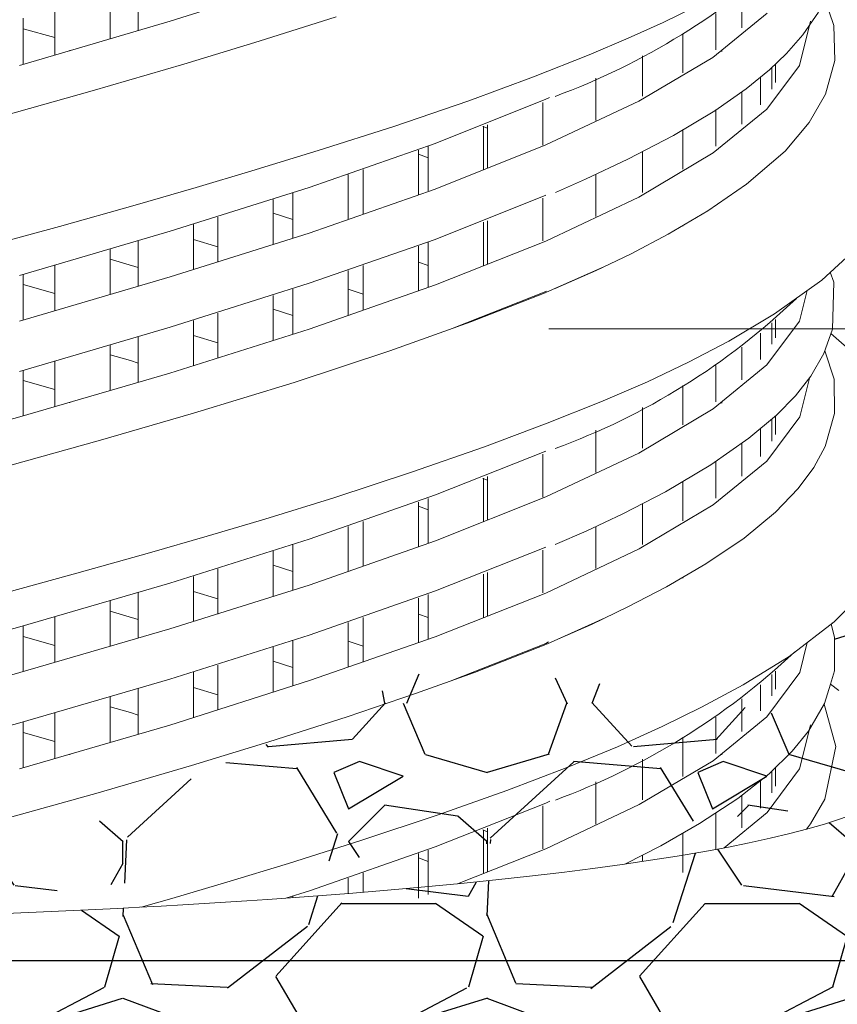
# Model space of a CAD drawing. Units: millimetres. Extents: x 998 to 1865, y 2742 to 3022.
# Drawn here: x 1494 to 1502, y 2839 to 2849 of the extents above; entities that cross this region are included whole.
import ezdxf

# ---------------------------------------------------------------- set-up
doc = ezdxf.new("R2010")
doc.units = ezdxf.units.MM
doc.layers.add('BODY', color=7, linetype='Continuous')

# ---------------------------------------------------------------- blocks, each defined once
blk = doc.blocks.new('45dgdf4g6dg54')
at = {"layer": 'BODY'}
h = blk.add_hatch(dxfattribs=at)
h.set_pattern_fill('GRAVEL', color=256, scale=0.1)
h.set_pattern_definition([(228.0127875, (28.19490805468331, -10.20260028627035), (-20.32000000159581, -22.85999999858178), [0.34172144, -33.830483639565]), (184.969741, (27.96630805468317, -10.45660028627026), (30.47999998794051, 2.540000144697924), [0.5864047199999991, -58.05404889352394]), (132.5104471, (27.38210805468339, -10.50740028627024), (25.40000001072749, -27.93999999024596), [0.41348152, -40.9347227941]), (267.273689, (26.3915080546833, -11.14240028627046), (2.540000005319725, 50.79999999973313), [0.5340045199999992, -52.86643742573795]), (292.83365418, (26.36610805468331, -11.67580028627026), (-12.70000000106341, 30.47999999955546), [0.5236336999999992, -51.83980774534395]), (357.2736889999999, (26.56930805468323, -12.15840028627053), (-50.79999999973313, 2.540000005319728), [0.5340045199999992, -52.86643742573795]), (37.69424047, (27.10270805468326, -12.18380028627053), (-33.01999999853589, -25.40000000190041), [0.70619366, -69.91311531424701]), (72.25532837, (27.66150805468328, -11.75200028627023), (17.78000000477929, 55.87999999847886), [0.66671952, -66.005256601905]), (121.42956562, (27.86470805468321, -11.11700028627047), (-20.32000000288312, 33.01999999822602), [0.535813, -53.04554569871201]), (175.2363583, (27.58530805468331, -10.65980028627018), (27.93999999959953, -2.540000004389256), [0.6117132799999991, -29.97393694999997]), (222.3974378, (26.97570805468331, -10.6090002862702), (-30.47999999902466, -27.94000000106399), [0.7910779200000001, -78.31677251217701]), (138.81407483, (28.90610805468327, -11.16780028627045), (-17.77999999893351, 15.24000000123918), [0.27000454, -26.730565824344]), (171.4692344, (28.70290805468335, -10.99000028627052), (33.02000000088966, -5.079999994237343), [0.51368198, -50.85463899704001]), (225, (28.19490805468331, -10.91380028627009), (-3.552713678800501e-16, -2.540000000000239), [0.35920934, -3.232893108428]), (203.19859051, (28.01710805468338, -10.6090002862702), (12.70000000034609, 5.079999999109334), [0.1934413199999998, -19.15062236889397]), (291.80140949, (27.83930805468322, -10.68520028627017), (-2.540000000531496, 7.619999999822872), [0.27356562, -13.40475299]), (30.96375653, (27.94090805468318, -10.93920028627053), (7.620000000186383, 5.079999999721125), [0.4443196599999996, -14.36629815290999]), (161.56505118, (28.32190805468326, -10.71060028627016), (5.080000000132583, -2.539999999733753), [0.32128714, -7.710898116828]), (16.389540334, (26.36610805468331, -10.68520028627017), (25.40000000000015, 7.620000000000243), [0.450088, -44.55882667253901]), (70.34617594, (26.79790805468338, -10.55820028627022), (-10.16000000092932, -27.93999999967041), [0.37759894, -37.3822156782]), (293.19859051, (28.32190805468326, -10.20260028627035), (-5.079999999113262, 12.70000000035529), [0.3868800999999996, -18.95718358889397]), (343.6104596700001, (28.47430805468343, -10.55820028627022), (-25.40000000053229, 7.619999998222859), [0.4500879999999996, -44.55882667253994]), (339.44395478, (26.36610805468331, -12.2600002862705), (-12.69999999999986, 5.080000000000211), [0.4340351999999995, -21.26773431310598]), (294.7751406, (26.77250805468339, -12.41240028627044), (-12.70000001511693, 27.93999999312726), [0.36367212, -36.00359338072001]), (66.80140949, (28.34730805468325, -12.74260028627032), (5.079999999202299, 12.7000000003193), [0.3868801000000001, -18.957183588894]), (17.35402464, (28.49970805468342, -12.38700028627045), (-33.01999999934302, -10.16000000213246), [0.4257827400000001, -42.1523759802]), (69.44395478, (27.10270805468326, -12.74260028627032), (-5.080000000088461, -12.69999999996463), [0.2170176, -21.48475191310601]), (101.309932474, (28.19490805468331, -12.74260028627032), (-2.5400000000004, 10.16000000000037), [0.1295146, -12.821994964526]), (165.963756532, (28.16950805468332, -12.61560028627036), (7.619999999999513, -2.539999999999865), [0.5236337000000001, -9.949054589069]), (186.00900596, (27.66150805468328, -12.48860028627041), (25.39999999986537, 2.540000001329354), [0.4852669999999996, -48.04136486333695]), (303.69006753, (27.94090805468318, -11.16780028627045), (-2.540000000352969, 5.079999999823702), [0.36632388, -8.79177635968]), (353.15722659, (28.14410805468333, -11.47260028627034), (43.18000000026569, -5.079999997739394), [0.6395567600000001, -63.316009065031]), (60.9453959, (28.77910805468332, -11.54880028627031), (-10.16000000027969, -17.77999999984025), [0.26150824, -25.88939231811]), (90, (28.90610805468327, -11.32020028627039), (-2.54, 2.54), [0.1524, -2.3876]), (120.25643716, (27.6107080546833, -12.41240028627044), (10.15999999875716, -17.7800000007098), [0.3528669600000001, -34.9339407732]), (48.01278749999999, (27.43290805468337, -12.1076002862701), (20.32000000167534, 22.8599999985102), [0.6834428800000001, -33.488762199565]), (0, (27.8901080546832, -11.59960028627029), (2.54, 2.54), [0.6604000000000001, -1.8796]), (325.3048465, (28.55050805468341, -11.59960028627029), (25.40000000962153, -17.77999998625458), [0.40160956, -39.75931672414001]), (254.0546040999999, (28.88070805468328, -11.8282002862702), (-2.539999999822557, -10.16000000004475), [0.36982908, -18.121650038772]), (207.64597536, (28.77910805468332, -12.18380028627053), (-48.26000000177335, -25.39999999663075), [0.6021450999999991, -59.61246442293795]), (175.42607874, (28.24570805468329, -12.46320028627042), (-33.01999999999883, 2.539999999999478), [0.6370294599999999, -63.06584645624])])
h.paths.add_polyline_path([(1488.774783449967, 2852.235639530877), (1475.617944275717, 2852.235639530877), (1475.617944275717, 2849.042308162754), (1488.774783449967, 2849.042308162754)])
h.paths.add_polyline_path([(1475.617944275717, 2852.235639530877), (1465.852314330598, 2852.235639530877), (1465.852314330598, 2849.042308162754), (1475.617944275717, 2849.042308162754)])
h.paths.add_polyline_path([(1465.852314330598, 2852.235639530877), (1463.023887205852, 2855.064066655623), (1463.023887205852, 2851.8707352875), (1465.852314330598, 2849.042308162754)])
edge = h.paths.add_edge_path()
edge.add_line((1466.370722921892, 2854.018521314857), (1466.532150538038, 2854.161103299867))
edge.add_line((1466.532150538038, 2854.161103299867), (1466.498396021598, 2854.379408000669))
edge.add_line((1466.498396021598, 2854.379408000669), (1466.528191849137, 2854.561150826672))
edge.add_line((1466.528191849137, 2854.561150826672), (1466.53233148972, 2854.586401005656))
edge.add_line((1466.53233148972, 2854.586401005656), (1466.422859754035, 2854.680478113662))
edge.add_line((1466.422859754035, 2854.680478113662), (1466.220875994015, 2854.909792307001))
edge.add_line((1466.220875994015, 2854.909792307001), (1466.131024430602, 2855.064066655623))
edge.add_line((1466.131024430602, 2855.064066655623), (1463.023887205851, 2855.064066655623))
edge.add_line((1463.023887205851, 2855.064066655623), (1465.852314330598, 2852.235639530877))
edge.add_line((1465.852314330598, 2852.235639530877), (1475.617944275717, 2852.235639530877))
edge.add_line((1475.617944275717, 2852.235639530877), (1475.617944275717, 2852.501113434912))
edge.add_ellipse((1475.617944275896, 2853.527417360691), major_axis=(9.578836640594963, 2.664526592693632e-13), ratio=0.1071428571429354, start_angle=626.5587450641774, end_angle=629.9999999989282, ccw=False)
edge.add_ellipse((1475.617944275896, 2853.527417360691), major_axis=(9.578836640594963, 2.664526592693632e-13), ratio=0.1071428571429354, start_angle=624.8473770881264, end_angle=626.5587450641774, ccw=False)
edge.add_ellipse((1475.617944275896, 2853.527417360691), major_axis=(9.578836640594963, 2.664526592693632e-13), ratio=0.1071428571429354, start_angle=623.1788861931191, end_angle=624.8473770881264, ccw=False)
edge.add_ellipse((1475.617944275896, 2853.527417360691), major_axis=(9.578836640594963, 2.664526592693632e-13), ratio=0.1071428571429354, start_angle=620.8482975956056, end_angle=623.1788861931191, ccw=False)
edge.add_ellipse((1475.617944275896, 2853.527417360691), major_axis=(9.578836640594963, 2.664526592693632e-13), ratio=0.1071428571429354, start_angle=619.6574272996406, end_angle=620.8482975956056, ccw=False)
edge.add_ellipse((1475.617944275896, 2853.527417360691), major_axis=(9.578836640594963, 2.664526592693632e-13), ratio=0.1071428571429354, start_angle=612.3990911366062, end_angle=619.6574272996406, ccw=False)
edge.add_line((1472.721447654393, 2852.549158958997), (1472.555852135819, 2852.503418192893))
edge.add_line((1472.555852135819, 2852.503418192893), (1472.555852135819, 2852.554965609608))
edge.add_ellipse((1475.617944275896, 2853.527417360691), major_axis=(9.578836640594963, 2.664526592693632e-13), ratio=0.1071428571429354, start_angle=608.9027638324405, end_angle=611.3568703964374, ccw=False)
edge.add_ellipse((1475.617944275896, 2853.527417360691), major_axis=(9.578836640594963, 2.664526592693632e-13), ratio=0.1071428571429354, start_angle=607.4809030338938, end_angle=608.9027638324405, ccw=False)
edge.add_ellipse((1475.617944275896, 2853.527417360691), major_axis=(9.578836640594963, 2.664526592693632e-13), ratio=0.1071428571429354, start_angle=606.1172079323624, end_angle=607.4809030338938, ccw=False)
edge.add_ellipse((1475.617944275896, 2853.527417360691), major_axis=(9.578836640594963, 2.664526592693632e-13), ratio=0.1071428571429354, start_angle=599.838436383747, end_angle=606.1172079323624, ccw=False)
edge.add_ellipse((1475.617944275896, 2853.527417360691), major_axis=(9.578836640594963, 2.664526592693632e-13), ratio=0.1071428571429354, start_angle=583.3906163163639, end_angle=599.838436383747, ccw=False)
edge.add_ellipse((1475.617944275896, 2853.527417360691), major_axis=(9.578836640594963, 2.664526592693632e-13), ratio=0.1071428571429354, start_angle=580.077250522261, end_angle=583.3906163163639, ccw=False)
edge.add_ellipse((1475.617944275896, 2853.527417360691), major_axis=(9.578836640594963, 2.664526592693632e-13), ratio=0.1071428571429354, start_angle=578.9895896761877, end_angle=580.077250522261, ccw=False)
edge.add_ellipse((1475.617944275896, 2853.527417360691), major_axis=(9.578836640594963, 2.664526592693632e-13), ratio=0.1071428571429354, start_angle=575.7740616738761, end_angle=578.9895896761877, ccw=False)
edge.add_ellipse((1475.617944275896, 2853.527417360691), major_axis=(9.578836640594963, 2.664526592693632e-13), ratio=0.1071428571429354, start_angle=575.3481446888038, end_angle=575.7740616738761, ccw=False)
edge.add_ellipse((1475.617944275896, 2853.527417360691), major_axis=(9.578836640594963, 2.664526592693632e-13), ratio=0.1071428571429354, start_angle=569.8968071977375, end_angle=575.3481446888038, ccw=False)
edge.add_ellipse((1475.617944275896, 2853.527417360691), major_axis=(9.578836640594963, 2.664526592693632e-13), ratio=0.1071428571429354, start_angle=567.9230903624959, end_angle=569.8968071977375, ccw=False)
edge.add_ellipse((1475.617944275896, 2853.527417360691), major_axis=(9.578836640594963, 2.664526592693632e-13), ratio=0.1071428571429354, start_angle=567.0338826178787, end_angle=567.9230903624959, ccw=False)
edge.add_ellipse((1475.617944275896, 2853.527417360691), major_axis=(9.578836640594963, 2.664526592693632e-13), ratio=0.1071428571429354, start_angle=566.3168160614397, end_angle=567.0338826178787, ccw=False)
edge.add_ellipse((1475.617944275896, 2853.527417360691), major_axis=(9.578836640594963, 2.664526592693632e-13), ratio=0.1071428571429354, start_angle=561.5119389201041, end_angle=566.3168160614397, ccw=False)
edge.add_ellipse((1475.617944275896, 2853.527417360691), major_axis=(9.578836640594963, 2.664526592693632e-13), ratio=0.1071428571429354, start_angle=544.9986264218312, end_angle=561.5119389201041, ccw=False)
edge.add_ellipse((1475.617944275896, 2853.527417360691), major_axis=(9.578836640594963, 2.664526592693632e-13), ratio=0.1071428571429354, start_angle=538.9192792721526, end_angle=544.9986264218312, ccw=False)
edge.add_line((1466.040187523355, 2853.545718976853), (1466.040811564686, 2853.546774496024))
edge.add_ellipse((1475.617944275896, 2853.527417360691), major_axis=(9.578836640594963, 2.664526592693632e-13), ratio=0.1071428571429354, start_angle=533.8316354117187, end_angle=538.9192792721526, ccw=False)
edge.add_line((1466.094564851994, 2853.637694155415), (1466.194250691139, 2853.806305285916))
edge.add_line((1466.194250691139, 2853.806305285916), (1466.370722921892, 2854.018521314857))
edge = h.paths.add_edge_path()
edge.add_line((1486.948175366016, 2854.062247614828), (1486.927415654715, 2854.060431375431))
edge.add_line((1486.927415654715, 2854.060431375431), (1486.930931397648, 2854.079491583195))
edge.add_line((1486.930931397648, 2854.079491583195), (1485.946356325221, 2855.064066655623))
edge.add_line((1485.946356325221, 2855.064066655623), (1485.114796173513, 2855.064066655623))
edge.add_line((1485.114796173513, 2855.064066655623), (1484.960345664992, 2854.839936076748))
edge.add_line((1484.960345664992, 2854.839936076748), (1484.726975191025, 2854.600912327587))
edge.add_line((1484.726975191025, 2854.600912327587), (1484.704639187111, 2854.583767542304))
edge.add_line((1484.704639187111, 2854.583767542304), (1484.728455106229, 2854.493574877947))
edge.add_line((1484.728455106229, 2854.493574877947), (1484.728585635643, 2854.259008697947))
edge.add_line((1484.728585635643, 2854.259008697947), (1484.7005555913, 2854.165828226244))
edge.add_line((1484.7005555913, 2854.165828226244), (1484.759844010265, 2854.120102913324))
edge.add_line((1484.759844010265, 2854.120102913324), (1485.052723448236, 2853.790213721114))
edge.add_line((1485.052723448236, 2853.790213721114), (1485.127094834301, 2853.650988290723))
edge.add_ellipse((1475.617944275896, 2853.527417360691), major_axis=(9.578836640594963, 2.664526592693632e-13), ratio=0.1071428571429354, start_angle=718.9258355227228, end_angle=726.9154096930058, ccw=False)
edge.add_ellipse((1475.617944275896, 2853.527417360691), major_axis=(9.578836640594963, 2.664526592693632e-13), ratio=0.1071428571429354, start_angle=698.5427853867241, end_angle=718.9258355227228, ccw=False)
edge.add_ellipse((1475.617944275896, 2853.527417360691), major_axis=(9.578836640594963, 2.664526592693632e-13), ratio=0.1071428571429354, start_angle=690.5346049843113, end_angle=698.5427853867241, ccw=False)
edge.add_ellipse((1475.617944275896, 2853.527417360691), major_axis=(9.578836640594963, 2.664526592693632e-13), ratio=0.1071428571429354, start_angle=689.842908903805, end_angle=690.5346049843113, ccw=False)
edge.add_ellipse((1475.617944275896, 2853.527417360691), major_axis=(9.578836640594963, 2.664526592693632e-13), ratio=0.1071428571429354, start_angle=687.194951355167, end_angle=689.842908903805, ccw=False)
edge.add_ellipse((1475.617944275896, 2853.527417360691), major_axis=(9.578836640594963, 2.664526592693632e-13), ratio=0.1071428571429354, start_angle=684.225938322419, end_angle=687.194951355167, ccw=False)
edge.add_ellipse((1475.617944275896, 2853.527417360691), major_axis=(9.578836640594963, 2.664526592693632e-13), ratio=0.1071428571429354, start_angle=683.0208452119393, end_angle=684.225938322419, ccw=False)
edge.add_ellipse((1475.617944275896, 2853.527417360691), major_axis=(9.578836640594963, 2.664526592693632e-13), ratio=0.1071428571429354, start_angle=672.5730331621166, end_angle=683.0208452119393, ccw=False)
edge.add_ellipse((1475.617944275896, 2853.527417360691), major_axis=(9.578836640594963, 2.664526592693632e-13), ratio=0.1071428571429354, start_angle=670.9256968468305, end_angle=672.5730331621166, ccw=False)
edge.add_ellipse((1475.617944275896, 2853.527417360691), major_axis=(9.578836640594963, 2.664526592693632e-13), ratio=0.1071428571429354, start_angle=670.3932892553273, end_angle=670.9256968468305, ccw=False)
edge.add_ellipse((1475.617944275896, 2853.527417360691), major_axis=(9.578836640594963, 2.664526592693632e-13), ratio=0.1071428571429354, start_angle=667.4271025557803, end_angle=670.3932892553273, ccw=False)
edge.add_ellipse((1475.617944275896, 2853.527417360691), major_axis=(9.578836640594963, 2.664526592693632e-13), ratio=0.1071428571429354, start_angle=666.6432954977602, end_angle=667.4271025557803, ccw=False)
edge.add_ellipse((1475.617944275896, 2853.527417360691), major_axis=(9.578836640594963, 2.664526592693632e-13), ratio=0.1071428571429354, start_angle=663.8176934154668, end_angle=666.6432954977602, ccw=False)
edge.add_ellipse((1475.617944275896, 2853.527417360691), major_axis=(9.578836640594963, 2.664526592693632e-13), ratio=0.1071428571429354, start_angle=663.4633670166879, end_angle=663.8176934154668, ccw=False)
edge.add_ellipse((1475.617944275896, 2853.527417360691), major_axis=(9.578836640594963, 2.664526592693632e-13), ratio=0.1071428571429354, start_angle=656.4807399104536, end_angle=663.4633670166879, ccw=False)
edge.add_ellipse((1475.617944275896, 2853.527417360691), major_axis=(9.578836640594963, 2.664526592693632e-13), ratio=0.1071428571429354, start_angle=633.4021758978101, end_angle=656.4807399104536, ccw=False)
edge.add_ellipse((1475.617944275896, 2853.527417360691), major_axis=(9.578836640594963, 2.664526592693632e-13), ratio=0.1071428571429354, start_angle=629.9999999989282, end_angle=633.4021758978101, ccw=False)
edge.add_line((1475.617944275717, 2852.501113434912), (1475.617944275717, 2852.235639530877))
edge.add_line((1475.617944275717, 2852.235639530877), (1488.774783449967, 2852.235639530877))
edge.add_line((1488.774783449967, 2852.235639530877), (1486.948175366016, 2854.062247614828))
at = {"color": 21, "linetype": 'Continuous', "lineweight": 9}
for p, q in [((1479.86926759989, 2858.72886226047), (1479.86926759989, 2859.046075516098)), ((1480.09148683326, 2858.793165200342), (1481.062816292902, 2859.098751583551)), ((1479.672383189358, 2858.987472786722), (1479.672383189358, 2858.671218357098)), ((1484.081583838588, 2858.973296669924), (1484.081583838588, 2858.745755962968)), ((1484.657727153421, 2858.957295355756), (1484.723847114356, 2858.763244294285)), ((1479.286555801285, 2858.559063438197), (1479.286555801285, 2858.873689162366)), ((1483.752622877983, 2858.88905278736), (1483.533723766892, 2858.784020111573)), ((1483.880647481733, 2858.539733865305), (1484.257793007292, 2858.849285547698)), ((1483.900297561662, 2858.845663680832), (1483.900297561662, 2858.592311519538)), ((1484.616887224697, 2858.856244411942), (1484.508209439426, 2858.696439068504)), ((1479.03918436895, 2858.483613517949), (1480.09148683326, 2858.793165200342)), ((1479.065863803687, 2858.812296759924), (1479.065863803687, 2858.494911193287)), ((1480.713887059351, 2858.652189486838), (1481.251602080954, 2858.821648599276)), ((1483.533723766892, 2858.784020111573), (1483.289250043297, 2858.673707156734)), ((1484.485386864547, 2858.483613517949), (1484.562015022882, 2858.792723668219)), ((1479.286555801285, 2858.677815119253), (1479.065863803687, 2858.739874345094)), ((1483.669137199641, 2858.705038117965), (1483.669137199641, 2858.431573787307)), ((1484.723847114356, 2858.763244294285), (1484.731153537949, 2858.517616537921)), ((1480.187085248021, 2858.49264890114), (1480.713887059351, 2858.652189486838)), ((1483.289250043297, 2858.673707156734), (1483.017449849472, 2858.5581926448)), ((1484.508209439426, 2858.696439068504), (1484.393180628249, 2858.565754998826)), ((1479.065863803687, 2858.58701755541), (1479.065863803687, 2858.497330757688)), ((1479.286555801285, 2858.560582683874), (1479.286555801285, 2858.58701755541)), ((1479.390020616804, 2858.58701755541), (1479.392959683081, 2858.58701755541)), ((1483.936676615957, 2858.583940703004), (1483.944531841037, 2858.583940703004)), ((1484.393180628249, 2858.565754998826), (1484.274640015889, 2858.452881027483)), ((1483.017449849472, 2858.5581926448), (1482.628569364946, 2858.40358578571)), ((1483.363831683394, 2858.234147482096), (1483.880647481733, 2858.539733865305)), ((1483.389527933024, 2858.551469367029), (1483.389527933024, 2858.267824739624)), ((1483.389527933024, 2858.550544532728), (1483.389527933024, 2858.268085975456)), ((1484.731153537949, 2858.517616537921), (1484.665244130675, 2858.281761652272)), ((1479.547371988017, 2858.306335796951), (1480.187085248021, 2858.49264890114)), ((1484.274640015889, 2858.452881027483), (1484.113380097572, 2858.321051428465)), ((1484.257359080302, 2858.178027134741), (1484.485386864547, 2858.483613517949)), ((1484.290377757679, 2858.469363458026), (1484.290377757679, 2858.317653250728)), ((1484.290377757679, 2858.468793163176), (1484.290377757679, 2858.320314624103)), ((1484.316598115903, 2858.492409571392), (1484.316598115903, 2858.365138004552)), ((1484.316598115903, 2858.492074030709), (1484.316598115903, 2858.363563742629)), ((1482.628569364946, 2858.40358578571), (1482.175440821279, 2858.236298694952)), ((1483.06319364592, 2858.393711063229), (1483.06319364592, 2858.100385164209)), ((1483.06319364592, 2858.390940047224), (1483.06319364592, 2858.098935333197)), ((1484.211878340237, 2858.401371758208), (1484.211878340237, 2858.209302389029)), ((1484.211878340237, 2858.398089541536), (1484.211878340237, 2858.211897250264)), ((1478.92803051353, 2858.132836115607), (1479.547371988017, 2858.306335796951)), ((1484.113380097572, 2858.321051428465), (1483.894366395308, 2858.167703888674)), ((1484.081583838588, 2858.300500734422), (1484.081583838588, 2858.072472208638)), ((1484.081583838588, 2858.300271735808), (1484.081583838588, 2858.07367224863)), ((1482.175440821279, 2858.236298694952), (1481.654056325893, 2858.057680108358)), ((1481.941248823601, 2857.938193892082), (1482.714860501079, 2858.247745574477)), ((1482.692146297726, 2858.225784751232), (1482.692146297726, 2857.926183683818)), ((1482.714860501079, 2858.247745574477), (1482.738589884827, 2858.258919224019)), ((1482.714860501079, 2857.928561098888), (1483.363831683394, 2858.234147482096)), ((1484.665244130675, 2858.281761652272), (1484.553105832857, 2858.084356230107)), ((1483.894366395308, 2858.167703888674), (1483.605012563772, 2857.994328441942)), ((1483.881931118295, 2857.872440751532), (1484.257359080302, 2858.178027134741)), ((1483.900297561662, 2858.174772060776), (1483.900297561662, 2857.923917914645)), ((1483.900297561662, 2858.174099229049), (1483.900297561662, 2857.919352287066)), ((1484.553105832857, 2858.084356230107), (1484.38355857525, 2857.885030311007)), ((1481.654056325893, 2858.057680108358), (1481.125517901473, 2857.888949471334)), ((1482.273318959871, 2858.057553818728), (1482.306318909653, 2858.044931478689)), ((1482.278673518729, 2858.059529555752), (1482.278673518729, 2857.754635978368)), ((1482.306318909653, 2857.765625311007), (1482.306318909653, 2858.069730213514)), ((1483.669137199641, 2858.033940490785), (1483.669137199641, 2857.764672297867)), ((1483.669137199641, 2858.032126321304), (1483.669137199641, 2857.760223242328)), ((1483.605012563772, 2857.994328441942), (1483.286336976091, 2857.828623868168)), ((1481.125517901473, 2857.888949471334), (1480.661822220528, 2857.747193587162)), ((1481.062816292902, 2857.632607508874), (1481.941248823601, 2857.938193892082)), ((1481.825324506106, 2857.892251829868), (1481.825324506106, 2857.582243586221)), ((1481.892846130656, 2857.607489085191), (1481.892846130656, 2857.917166108909)), ((1481.941248823601, 2857.619009416494), (1482.714860501079, 2857.928561098888)), ((1483.389527933024, 2857.88026704366), (1483.389527933024, 2857.596999714086)), ((1484.38355857525, 2857.885030311007), (1484.114966042293, 2857.653827224672)), ((1481.892846130656, 2857.838056412184), (1481.825324506106, 2857.863537196823)), ((1483.286336976091, 2857.828623868168), (1482.991254473376, 2857.689446173147)), ((1483.362992971219, 2857.562889069139), (1483.881931118295, 2857.872440751532)), ((1480.661822220528, 2857.747193587162), (1480.272462623708, 2857.63146483419)), ((1481.439497118034, 2857.445359667887), (1481.439497118034, 2857.757605740803)), ((1481.334894307274, 2857.721949525489), (1481.334894307274, 2857.40950824829)), ((1482.991254473376, 2857.689446173147), (1482.78086005252, 2857.596857579475)), ((1483.06319364592, 2857.721062277927), (1483.06319364592, 2857.42901897469)), ((1480.272462623708, 2857.63146483419), (1479.847611376528, 2857.508304049799)), ((1480.09148683326, 2857.327021125665), (1481.062816292902, 2857.632607508874)), ((1481.062816292902, 2857.313423033287), (1481.941248823601, 2857.619009416494)), ((1484.114966042293, 2857.653827224672), (1483.845198627621, 2857.467911229538)), ((1480.810406587492, 2857.548357450764), (1480.810406587492, 2857.234303415092)), ((1480.949066919201, 2857.279299904802), (1480.949066919201, 2857.592648821297)), ((1481.941248823601, 2857.268257245519), (1482.714860501079, 2857.577808927913)), ((1482.692146297726, 2857.556371244721), (1482.692146297726, 2857.258310124584)), ((1482.713839640386, 2857.25730268593), (1483.362992971219, 2857.562889069139)), ((1479.847611376528, 2857.508304049799), (1479.319216435366, 2857.359294424507)), ((1483.845198627621, 2857.467911229538), (1483.568729386236, 2857.304641575282)), ((1480.424579199419, 2857.110267588421), (1480.424579199419, 2857.425115110316)), ((1480.810406587492, 2857.452894851127), (1480.949066919201, 2857.407507105263)), ((1482.306318909653, 2857.096724928617), (1482.306318909653, 2857.399833675259)), ((1479.319216435366, 2857.359294424507), (1478.683630717235, 2857.185682768914)), ((1480.255094987963, 2857.373544815639), (1480.255094987963, 2857.058149068967)), ((1482.278673518729, 2857.388730617102), (1482.278673518729, 2857.08568445296)), ((1483.669137199641, 2857.365387190717), (1483.669137199641, 2857.361495342795)), ((1479.03918436895, 2857.017469443272), (1480.09148683326, 2857.327021125665)), ((1479.86926759989, 2856.942376527785), (1479.86926759989, 2857.261017219074)), ((1480.09148683326, 2857.007836650078), (1481.062816292902, 2857.313423033287)), ((1480.424579199419, 2857.216287238426), (1480.255094987963, 2857.268652835098)), ((1481.062816292902, 2856.962670862312), (1481.941248823601, 2857.268257245519)), ((1483.568729386236, 2857.304641575282), (1483.304548845621, 2857.165966003391)), ((1479.672383189358, 2857.202568869272), (1479.672383189358, 2856.885511439974)), ((1481.825324506106, 2857.222423729135), (1481.825324506106, 2856.91116191307)), ((1481.892846130656, 2856.936669293778), (1481.892846130656, 2857.247193411954)), ((1481.943620674694, 2856.951716302723), (1482.713839640386, 2857.25730268593)), ((1484.901330366964, 2857.226796196347), (1484.641100246164, 2856.985710058349)), ((1479.672383189358, 2857.131222881761), (1479.86926759989, 2857.072589130546)), ((1483.304548845621, 2857.165966003391), (1483.065277876558, 2857.051230965389)), ((1479.286555801285, 2856.774074946634), (1479.286555801285, 2857.088247604587)), ((1481.439497118034, 2856.775603100084), (1481.439497118034, 2857.087485936979)), ((1481.825324506106, 2857.110042174621), (1481.892846130656, 2857.086185576189)), ((1482.698004315314, 2856.892718526754), (1483.119509963996, 2857.07723629582)), ((1479.03918436895, 2856.698284967684), (1480.09148683326, 2857.007836650078)), ((1479.065863803687, 2857.026967281586), (1479.065863803687, 2856.710333638782)), ((1481.334894307274, 2857.051870683888), (1481.334894307274, 2856.739044963604)), ((1483.065277876558, 2857.051230965389), (1482.778236379583, 2856.925629737007)), ((1484.641100246164, 2856.985710058349), (1484.310719396128, 2856.748737157669)), ((1484.699214962477, 2857.039549531174), (1484.725351816847, 2856.969681958589)), ((1479.286555801285, 2856.890595150635), (1479.065863803687, 2856.954099283068)), ((1480.09148683326, 2856.657084479103), (1481.062816292902, 2856.962670862312)), ((1480.949066919201, 2856.610108271149), (1480.949066919201, 2856.922705211814)), ((1481.061485623043, 2856.642164620329), (1481.943620674694, 2856.951716302723)), ((1481.439497118034, 2856.885933562997), (1481.334894307274, 2856.922343046657)), ((1484.725351816847, 2856.969681958589), (1484.714845010853, 2856.643650153549)), ((1480.810406587492, 2856.878360272683), (1480.810406587492, 2856.565380817968)), ((1482.070873484013, 2856.651452015693), (1482.713839640386, 2856.906550514955)), ((1482.19062313858, 2856.694406881375), (1482.698004315314, 2856.892718526754)), ((1482.713839640386, 2856.906550514955), (1482.71771831212, 2856.908376384454)), ((1484.485386864547, 2856.698284967684), (1484.538373323959, 2856.912026923475)), ((1480.810406587492, 2856.782147362304), (1480.949066919201, 2856.738495071474)), ((1480.424579199419, 2856.442301583599), (1480.424579199419, 2856.754968875674)), ((1484.310719396128, 2856.748737157669), (1483.990805373844, 2856.558471383742)), ((1484.316598115903, 2856.710879414901), (1484.316598115903, 2856.583182576232)), ((1479.03918436895, 2856.347532796709), (1480.09148683326, 2856.657084479103)), ((1480.090034455652, 2856.336578237121), (1481.061485623043, 2856.642164620329)), ((1480.255094987963, 2856.703823149643), (1480.255094987963, 2856.39025384136)), ((1481.626175977171, 2856.491936552), (1482.19062313858, 2856.694406881375)), ((1484.257359080302, 2856.392698584476), (1484.485386864547, 2856.698284967684)), ((1484.290377757679, 2856.686180126535), (1484.290377757679, 2856.538686651407)), ((1484.714845010853, 2856.643650153549), (1484.654676718622, 2856.472912738117)), ((1479.86926759989, 2856.273779765283), (1479.86926759989, 2856.590993020911)), ((1480.424579199419, 2856.546850931505), (1480.255094987963, 2856.598875570416)), ((1484.211878340237, 2856.61495327697), (1484.211878340237, 2856.431763148506)), ((1484.703795156193, 2856.612294375352), (1484.886051047342, 2856.451893703773)), ((1479.672383189358, 2856.532390291536), (1479.672383189358, 2856.216135861911)), ((1483.990805373844, 2856.558471383742), (1483.710712873912, 2856.412040013282)), ((1484.081583838588, 2856.517138530575), (1484.081583838588, 2856.289597823618)), ((1479.672383189358, 2856.463494261296), (1479.814350997431, 2856.423021441556)), ((1480.956630712678, 2856.270708750233), (1481.626175977171, 2856.491936552)), ((1484.654676718622, 2856.472912738117), (1484.563799347392, 2856.314413086009)), ((1484.661437697392, 2856.49209812627), (1484.72587053027, 2856.294712531653)), ((1479.286555801285, 2856.103980943009), (1479.286555801285, 2856.418606667179)), ((1479.814350997431, 2856.423021441556), (1479.869267599891, 2856.406425203676)), ((1483.710712873912, 2856.412040013282), (1483.423958013107, 2856.276202328421)), ((1483.881931118295, 2856.087112201268), (1484.257359080302, 2856.392698584476)), ((1483.900297561662, 2856.389505541482), (1483.900297561662, 2856.136153380188)), ((1479.042283341748, 2856.030991853912), (1480.090034455652, 2856.336578237121)), ((1479.065863803687, 2856.357214264737), (1479.065863803687, 2856.0398286981)), ((1484.563799347392, 2856.314413086009), (1484.457209516628, 2856.178005083311)), ((1484.485824689074, 2856.030991853912), (1484.553205184329, 2856.300855238947)), ((1479.286555801285, 2856.222732624066), (1479.065863803687, 2856.284791849906)), ((1480.254708935064, 2856.056345462076), (1480.956630712678, 2856.270708750233)), ((1483.423958013107, 2856.276202328421), (1483.097963522102, 2856.13514117921)), ((1483.669137199641, 2856.248879978615), (1483.669137199641, 2855.975415647957)), ((1484.72587053027, 2856.294712531653), (1484.729933054971, 2856.053568318556)), ((1484.457209516628, 2856.178005083311), (1484.323348121406, 2856.041831111338)), ((1479.065863803687, 2856.131935060223), (1479.065863803687, 2856.042248262501)), ((1479.286555801285, 2856.105500188687), (1479.286555801285, 2856.131935060223)), ((1479.390020616804, 2856.131935060223), (1479.392959683081, 2856.131935060223)), ((1483.097963522102, 2856.13514117921), (1482.723787540083, 2855.985912397914)), ((1483.389527933024, 2856.095311227679), (1483.389527933024, 2855.811666600273)), ((1483.389527933024, 2856.094386393378), (1483.389527933024, 2855.811927836106)), ((1483.936676615957, 2856.127782563655), (1483.944531841037, 2856.127782563655)), ((1477.931248450561, 2855.721440171519), (1479.042283341748, 2856.030991853912)), ((1479.605785787648, 2855.869009695872), (1480.254708935064, 2856.056345462076)), ((1483.362992971219, 2855.777560518875), (1483.881931118295, 2856.087112201268)), ((1484.323348121406, 2856.041831111338), (1484.131774347274, 2855.881278087307)), ((1484.256924849538, 2855.721440171519), (1484.485824689074, 2856.030991853912)), ((1484.316598115903, 2856.036251432043), (1484.316598115903, 2855.908979865203)), ((1484.316598115903, 2856.03591589136), (1484.316598115903, 2855.907405603279)), ((1484.729933054971, 2856.053568318556), (1484.663781654137, 2855.824856288668)), ((1482.723787540083, 2855.985912397914), (1482.285217599493, 2855.822176272659)), ((1484.290377757679, 2856.013205318676), (1484.290377757679, 2855.861495111378)), ((1484.290377757679, 2856.012635023825), (1484.290377757679, 2855.864156484753)), ((1483.06319364592, 2855.93755292388), (1483.06319364592, 2855.644227024859)), ((1483.06319364592, 2855.934781907874), (1483.06319364592, 2855.642777193847)), ((1484.211878340237, 2855.945213618859), (1484.211878340237, 2855.753144249678)), ((1484.211878340237, 2855.941931402187), (1484.211878340237, 2855.755739110914)), ((1478.964500152567, 2855.689316679071), (1479.605785787648, 2855.869009695872)), ((1482.285217599493, 2855.822176272659), (1481.776781360945, 2855.644441004647)), ((1484.131774347274, 2855.881278087307), (1483.865765805928, 2855.6956718721)), ((1484.081583838588, 2855.844342595072), (1484.081583838588, 2855.616314069288)), ((1484.081583838588, 2855.844113596459), (1484.081583838588, 2855.61751410928)), ((1484.663781654137, 2855.824856288668), (1484.584682143897, 2855.6776442402)), ((1481.943620674694, 2855.485572228046), (1482.713839640386, 2855.791158611253)), ((1482.692146297726, 2855.769626611883), (1482.692146297726, 2855.470025544469)), ((1482.713839640386, 2855.471974135666), (1483.362992971219, 2855.777560518875)), ((1483.865765805928, 2855.6956718721), (1483.548274193294, 2855.508044109432)), ((1483.881289445289, 2855.415853788311), (1484.256924849538, 2855.721440171519)), ((1483.900297561662, 2855.718613921427), (1483.900297561662, 2855.467759775295)), ((1483.900297561662, 2855.7179410897), (1483.900297561662, 2855.463194147716)), ((1481.776781360945, 2855.644441004647), (1481.23435000143, 2855.466547885424)), ((1482.306318909653, 2855.309467171656), (1482.306318909653, 2855.613572074165)), ((1484.584682143897, 2855.6776442402), (1484.475739525119, 2855.530031356278)), ((1482.273318959871, 2855.601395679379), (1482.306318909653, 2855.58877333934)), ((1482.278673518729, 2855.603371416401), (1482.278673518729, 2855.298477839017)), ((1483.669137199641, 2855.577782351435), (1483.669137199641, 2855.308514158519)), ((1483.669137199641, 2855.575968181954), (1483.669137199641, 2855.304065102978)), ((1481.061485623043, 2855.176020545653), (1481.943620674694, 2855.485572228046)), ((1483.548274193294, 2855.508044109432), (1483.251045814912, 2855.354174140926)), ((1484.475739525119, 2855.530031356278), (1484.317474750155, 2855.364898953526)), ((1481.23435000143, 2855.466547885424), (1480.75334811545, 2855.317358808391)), ((1481.825324506106, 2855.436093690519), (1481.825324506106, 2855.126085446872)), ((1481.892846130656, 2855.381898272833), (1481.825324506106, 2855.407379057473)), ((1481.892846130656, 2855.151330945842), (1481.892846130656, 2855.461007969558)), ((1481.943620674694, 2855.166387752457), (1482.713839640386, 2855.471974135666)), ((1483.364670123211, 2855.110267405103), (1483.881289445289, 2855.415853788311)), ((1483.389527933024, 2855.424108904311), (1483.389527933024, 2855.140841574736)), ((1483.251045814912, 2855.354174140926), (1482.995274330963, 2855.233952310919)), ((1484.317474750155, 2855.364898953526), (1484.097370946998, 2855.183415594418)), ((1480.75334811545, 2855.317358808391), (1480.350179041357, 2855.197748099875)), ((1481.439497118034, 2854.989201528537), (1481.439497118034, 2855.301447601454)), ((1480.350179041357, 2855.197748099875), (1479.94716069252, 2855.08202934987)), ((1481.334894307274, 2855.265791386139), (1481.334894307274, 2854.95335010894)), ((1482.995274330963, 2855.233952310919), (1482.780244193971, 2855.140081039332)), ((1483.06319364592, 2855.264904138578), (1483.06319364592, 2854.972860835341)), ((1480.090034455652, 2854.870434162444), (1481.061485623043, 2855.176020545653)), ((1480.949066919201, 2854.823141765453), (1480.949066919201, 2855.136490681947)), ((1481.061485623043, 2854.856836070064), (1481.943620674694, 2855.166387752457)), ((1484.097370946998, 2855.183415594418), (1483.830566538784, 2855.003810773599)), ((1479.94716069252, 2855.08202934987), (1479.440272504803, 2854.939372790488)), ((1480.810406587492, 2855.092199311415), (1480.810406587492, 2854.778145275742)), ((1481.943620674694, 2854.815635581482), (1482.713839640386, 2855.121221964691)), ((1482.692146297726, 2855.100213105371), (1482.692146297726, 2854.802151985234)), ((1482.712818530193, 2854.800715722708), (1483.364670123211, 2855.110267405103)), ((1480.810406587492, 2854.996736711778), (1480.949066919201, 2854.951348965914)), ((1483.830566538784, 2855.003810773599), (1483.555957329069, 2854.84396184022)), ((1479.440272504803, 2854.939372790488), (1478.823236525373, 2854.769580759124)), ((1480.424579199419, 2854.65410944907), (1480.424579199419, 2854.968956970966)), ((1482.278673518729, 2854.932572477752), (1482.278673518729, 2854.629526313611)), ((1482.306318909653, 2854.640566789267), (1482.306318909653, 2854.94367553591)), ((1479.042283341748, 2854.564847779235), (1480.090034455652, 2854.870434162444)), ((1480.090034455652, 2854.551249686857), (1481.061485623043, 2854.856836070064)), ((1480.255094987963, 2854.917386676289), (1480.255094987963, 2854.601990929617)), ((1483.669137199641, 2854.909229051367), (1483.669137199641, 2854.905337203445)), ((1479.86926759989, 2854.485678784683), (1479.86926759989, 2854.804319475973)), ((1480.424579199419, 2854.760129099076), (1480.255094987963, 2854.81249469575)), ((1481.061485623043, 2854.506083899089), (1481.943620674694, 2854.815635581482)), ((1481.892846130656, 2854.480511154428), (1481.892846130656, 2854.791035272604)), ((1481.942434860336, 2854.4951293395), (1482.712818530193, 2854.800715722708)), ((1483.555957329069, 2854.84396184022), (1483.287420128895, 2854.703808490572)), ((1484.960345664992, 2854.839936076748), (1484.726975191025, 2854.600912327587)), ((1479.672383189358, 2854.745871126171), (1479.672383189358, 2854.428813696872)), ((1481.825324506106, 2854.766265589785), (1481.825324506106, 2854.45500377372)), ((1479.672383189358, 2854.674525138659), (1479.86926759989, 2854.615891387445)), ((1481.825324506106, 2854.653884035272), (1481.892846130656, 2854.630027436839)), ((1483.287420128895, 2854.703808490572), (1483.032927783777, 2854.581902619881)), ((1479.286555801285, 2854.317377203532), (1479.286555801285, 2854.631549861485)), ((1481.334894307274, 2854.595712544538), (1481.334894307274, 2854.282886824253)), ((1481.439497118034, 2854.319444960733), (1481.439497118034, 2854.631327797629)), ((1482.726183889484, 2854.447582523498), (1483.127825889577, 2854.627360318065)), ((1483.032927783777, 2854.581902619881), (1482.775990308185, 2854.469283101312)), ((1484.726975191025, 2854.600912327587), (1484.412047525982, 2854.359178523396)), ((1484.704639187111, 2854.583767542305), (1484.728455106229, 2854.493574877947)), ((1477.931248450561, 2854.255296096841), (1479.042283341748, 2854.564847779235)), ((1479.042283341748, 2854.245663303648), (1480.090034455652, 2854.551249686857)), ((1479.065863803687, 2854.570269538485), (1479.065863803687, 2854.253635895681)), ((1479.286555801285, 2854.433897407533), (1479.065863803687, 2854.497401539966)), ((1480.090034455652, 2854.200497515881), (1481.061485623043, 2854.506083899089)), ((1480.949066919201, 2854.153950131799), (1480.949066919201, 2854.466547072464)), ((1481.064146771313, 2854.189542956292), (1481.942434860336, 2854.4951293395)), ((1481.439497118034, 2854.429775423647), (1481.334894307274, 2854.466184907306)), ((1482.058711028027, 2854.190500178304), (1482.712818530193, 2854.449963551734)), ((1482.216540351712, 2854.247118465174), (1482.726183889484, 2854.447582523498)), ((1482.712818530193, 2854.449963551734), (1482.732698987562, 2854.459404395464)), ((1484.485824689074, 2854.245663303648), (1484.538379574201, 2854.456149129656)), ((1484.728455106229, 2854.493574877947), (1484.728585635643, 2854.259008697947)), ((1480.810406587492, 2854.422202133333), (1480.810406587492, 2854.109222678618)), ((1480.810406587492, 2854.325989222954), (1480.949066919201, 2854.282336932125)), ((1484.412047525982, 2854.359178523396), (1484.090752844957, 2854.160509436385)), ((1477.931248450561, 2853.936111621254), (1479.042283341748, 2854.245663303648)), ((1480.255094987963, 2854.247665010293), (1480.255094987963, 2853.93409570201)), ((1480.424579199419, 2853.98614344425), (1480.424579199419, 2854.298810736325)), ((1481.804904194954, 2854.099451773932), (1482.216540351712, 2854.247118465174)), ((1484.256924849538, 2853.936111621254), (1484.485824689074, 2854.245663303648)), ((1484.316598115903, 2854.25691670252), (1484.316598115903, 2854.129219863852)), ((1484.728585635643, 2854.259008697947), (1484.7005555913, 2854.165828226244)), ((1479.042283341748, 2853.894911132673), (1480.090034455652, 2854.200497515881)), ((1480.088581920798, 2853.879991273898), (1481.064146771313, 2854.189542956292)), ((1484.290377757679, 2854.232217414154), (1484.290377757679, 2854.084723939026)), ((1479.86926759989, 2853.817082022182), (1479.86926759989, 2854.13429527781)), ((1480.424579199419, 2854.090692792156), (1480.255094987963, 2854.142717431066)), ((1481.326539449964, 2853.93709152954), (1481.804904194954, 2854.099451773932)), ((1484.090752844957, 2854.160509436385), (1483.800531885264, 2854.003807900483)), ((1484.211878340237, 2854.160990564588), (1484.211878340237, 2853.977800436125)), ((1484.7005555913, 2854.165828226244), (1484.66001229539, 2854.031049865172)), ((1484.7005555913, 2854.165828226244), (1484.759844010265, 2854.120102913324)), ((1479.672383189358, 2854.075692548435), (1479.672383189358, 2853.759438118809)), ((1484.081583838588, 2854.063175818194), (1484.081583838588, 2853.835635111238)), ((1484.66001229539, 2854.031049865172), (1484.547092294059, 2853.836585529561)), ((1479.286555801285, 2853.647283199909), (1479.286555801285, 2853.961908924078)), ((1479.672383189358, 2854.006796518194), (1479.814350997431, 2853.966323698455)), ((1479.814350997431, 2853.966323698455), (1479.869267599891, 2853.949727460575)), ((1483.800531885264, 2854.003807900483), (1483.526672602128, 2853.869668029122)), ((1484.657274483984, 2854.02633496374), (1484.737098418885, 2853.730166693689)), ((1477.931248450561, 2853.585359450279), (1479.042283341748, 2853.894911132673)), ((1479.065863803687, 2853.900516521636), (1479.065863803687, 2853.583130954998)), ((1480.781243865111, 2853.761656395449), (1481.326539449964, 2853.93709152954)), ((1483.881289445289, 2853.630525238048), (1484.256924849538, 2853.936111621254)), ((1483.900297561662, 2853.935542829102), (1483.900297561662, 2853.682190667807)), ((1479.040733915523, 2853.57440489069), (1480.088581920798, 2853.879991273898)), ((1479.286555801285, 2853.766034880965), (1479.065863803687, 2853.828094106805)), ((1483.526672602128, 2853.869668029122), (1483.213811830076, 2853.728814552483)), ((1484.547092294059, 2853.836585529561), (1484.433864870816, 2853.696809026187)), ((1484.485605932709, 2853.57440489069), (1484.562124478342, 2853.879991273898)), ((1484.562124478342, 2853.879991273898), (1484.562015022882, 2853.880432806021)), ((1480.241568173582, 2853.596594618105), (1480.781243865111, 2853.761656395449)), ((1483.669137199641, 2853.794917266235), (1483.669137199641, 2853.521452935576)), ((1483.213811830076, 2853.728814552483), (1482.856504244041, 2853.580655039897)), ((1484.433864870816, 2853.696809026187), (1484.273332563493, 2853.539683063223)), ((1484.737098418885, 2853.730166693689), (1484.661369836816, 2853.362735912472)), ((1479.065863803687, 2853.675237317121), (1479.065863803687, 2853.585550519399)), ((1479.286555801285, 2853.648802445586), (1479.286555801285, 2853.675237317121)), ((1479.390020616804, 2853.675237317121), (1479.392959683081, 2853.675237317121)), ((1483.364670123211, 2853.324938854838), (1483.881289445289, 2853.630525238048)), ((1483.389527933024, 2853.641348515299), (1483.389527933024, 2853.357703887894)), ((1483.389527933024, 2853.640423680999), (1483.389527933024, 2853.357965123725)), ((1483.936676615957, 2853.673819851274), (1483.944531841037, 2853.673819851274)), ((1479.589258778368, 2853.406881266164), (1480.241568173582, 2853.596594618105)), ((1482.856504244041, 2853.580655039897), (1482.441295249646, 2853.422033124222)), ((1484.257793007292, 2853.268818507483), (1484.485605932709, 2853.57440489069)), ((1484.290377757679, 2853.559242606294), (1484.290377757679, 2853.407532398997)), ((1484.290377757679, 2853.558672311445), (1484.290377757679, 2853.410193772372)), ((1484.316598115903, 2853.582288719661), (1484.316598115903, 2853.455017152821)), ((1484.316598115903, 2853.581953178979), (1484.316598115903, 2853.453442890897)), ((1483.06319364592, 2853.483590211499), (1483.06319364592, 2853.190264312479)), ((1483.06319364592, 2853.480819195493), (1483.06319364592, 2853.188814481466)), ((1484.273332563493, 2853.539683063223), (1484.053766251377, 2853.366357447852)), ((1484.211878340237, 2853.491250906477), (1484.211878340237, 2853.299181537298)), ((1484.211878340237, 2853.487968689805), (1484.211878340237, 2853.301776398533)), ((1482.441295249646, 2853.422033124222), (1481.961911445202, 2853.252905164991)), ((1478.969904844839, 2853.235352206168), (1479.589258778368, 2853.406881266164)), ((1482.712818530193, 2853.334571648032), (1482.741132315337, 2853.348017315605)), ((1484.053766251377, 2853.366357447852), (1483.786908338951, 2853.191687311903)), ((1484.081583838588, 2853.390379882691), (1484.081583838588, 2853.162351356907)), ((1484.081583838588, 2853.390150884078), (1484.081583838588, 2853.163551396899)), ((1484.661369836816, 2853.362735912472), (1484.562447224636, 2853.18934422823)), ((1481.942434860336, 2853.028985264823), (1482.712818530193, 2853.334571648032)), ((1482.692146297726, 2853.315663899501), (1482.692146297726, 2853.016062832087)), ((1482.712818530193, 2853.015387172445), (1483.364670123211, 2853.324938854838)), ((1481.961911445202, 2853.252905164991), (1481.421744661299, 2853.07320322815)), ((1483.900297561662, 2853.264651209046), (1483.900297561662, 2853.013797062914)), ((1483.900297561662, 2853.263978377318), (1483.900297561662, 2853.009231435335)), ((1483.957786622842, 2853.022580716652), (1484.257793007292, 2853.268818507483)), ((1482.273318959871, 2853.147432966998), (1482.306318909653, 2853.134810626958)), ((1482.278673518729, 2853.149408704021), (1482.278673518729, 2852.844515126636)), ((1482.306318909653, 2852.855504459276), (1482.306318909653, 2853.159609361784)), ((1483.786908338951, 2853.191687311903), (1483.517171969693, 2853.037528314878)), ((1484.562447224636, 2853.18934422823), (1484.532881249413, 2853.151988878771)), ((1481.421744661299, 2853.07320322815), (1480.918464276352, 2852.913895612919)), ((1483.669137199641, 2853.123819639053), (1483.669137199641, 2852.854551446137)), ((1483.669137199641, 2853.122005469573), (1483.669137199641, 2852.850102390597)), ((1481.064146771313, 2852.723398881616), (1481.942434860336, 2853.028985264823)), ((1481.892846130656, 2852.697368233461), (1481.892846130656, 2853.007045257177)), ((1482.098309294751, 2852.771631155729), (1482.712818530193, 2853.015387172445)), ((1483.517171969693, 2853.037528314878), (1483.270040150456, 2852.910070481155)), ((1481.825324506106, 2852.982130978138), (1481.825324506106, 2852.672122734491)), ((1481.892846130656, 2852.927935560453), (1481.825324506106, 2852.953416345093)), ((1483.389527933024, 2852.97014619193), (1483.389527933024, 2852.927449898109)), ((1480.918464276352, 2852.913895612919), (1480.48668216954, 2852.782621946492)), ((1481.334894307274, 2852.811828673758), (1481.334894307274, 2852.703945257018)), ((1481.439497118034, 2852.712401471713), (1481.439497118034, 2852.847484889072)), ((1480.48668216954, 2852.782621946492), (1480.102797008103, 2852.669665311567)), ((1480.899750376739, 2852.671235070576), (1481.064146771313, 2852.723398881616)), ((1480.102797008103, 2852.669665311567), (1479.889118356333, 2852.608788828351)), ((1480.949066919201, 2852.674751085729), (1480.949066919201, 2852.682527969567))]:
    blk.add_line(p, q, dxfattribs=at)
at = {"lineweight": 9}
blk.add_line((1482.734547042619, 2856.644021249296), (1505.16295913949, 2856.644021249296), dxfattribs=at)
at = {"color": 21, "linetype": 'Continuous', "lineweight": 9}
for centre, radius, start, end in [((1481.042218604407, 2862.946322509825), 4.990904166704596, 290.3522827761025, 312.9460019090089), ((1481.129323274314, 2860.338345853909), 4.819363765183965, 290.0180267941664, 313.7649543337419), ((1481.057952125386, 2858.008577686405), 4.960949098172209, 290.317274954386, 313.1204501562416)]:
    blk.add_arc(centre, radius, start, end, dxfattribs=at)
at = {"linetype": 'Continuous', "lineweight": 9}
blk.add_ellipse((1475.617944275896, 2853.527417360691), major_axis=(9.578836640594963, 2.664526592693632e-13), ratio=0.1071428571429354, start_param=9.317119689240446, end_param=12.68706728262645, dxfattribs=at)
at = {"layer": 'BODY'}
blk.add_line((1465.852314330598, 2852.235639530877), (1488.774783449967, 2852.235639530877), dxfattribs=at)

msp = doc.modelspace()

# ---------------------------------------------------------------- block references
at = {"xscale": 1.5, "yscale": 1.5, "zscale": 1.5}
msp.add_blockref('45dgdf4g6dg54', (-724.648648421836, -1438.826839306054), dxfattribs=at)

doc.saveas('drawing.dxf')
